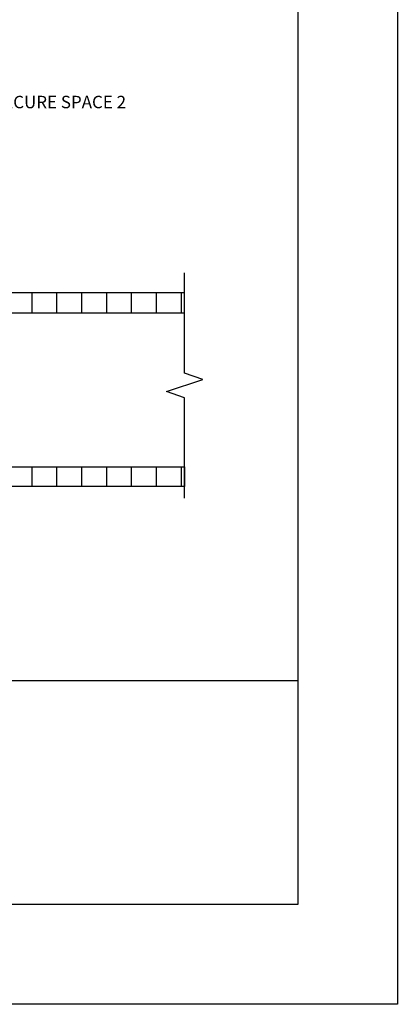
# Model space of a CAD drawing. Units: inches. Extents: x 2.2 to 91.4, y 2.2 to 11.
# Drawn here: x 37.6 to 39.5, y 2.2 to 7.1 of the extents above; entities that cross this region are included whole.
import ezdxf

# ---------------------------------------------------------------- set-up
doc = ezdxf.new("R2010")
doc.units = ezdxf.units.IN
doc.header["$MEASUREMENT"] = 0
doc.layers.get('0').update_dxf_attribs({"linetype": 'CONTINUOUS'})
doc.layers.get('Defpoints').update_dxf_attribs({"color": 252, "linetype": 'CONTINUOUS'})
doc.layers.add('DETAIL', color=1, linetype='CONTINUOUS')
doc.layers.add('DIM', color=1, linetype='CONTINUOUS')
doc.styles.add('STD', font='arial.ttf')
pattern_1 = [(270, (161.14582, -191.17395), (0.125, -2e-17), [])]

# ---------------------------------------------------------------- blocks, each defined once
blk = doc.blocks.new('*U113')
at = {"color": 253, "linetype": 'Continuous'}
for p, q in [((0, 0.307), (0, 2.829)), ((0.457, 0.153), (0, 0.307)), ((-0.457, -0.153), (0.457, 0.153)), ((0, -0.307), (-0.457, -0.153)), ((0, -2.829), (0, -0.307))]:
    blk.add_line(p, q, dxfattribs=at)
blk = doc.blocks.new('GSW_EXPANSION_VIEW')
at = {"layer": 'DETAIL'}
h = blk.add_hatch(dxfattribs=at)
h.set_pattern_fill('ANSI31', color=256, angle=225)
h.set_pattern_definition(pattern_1)
h.paths.add_polyline_path([(153.8969, 171.3241), (153.8969, 171.2241), (155.0183, 171.2241), (155.0183, 171.3241)])
h = blk.add_hatch(dxfattribs=at)
h.set_pattern_fill('ANSI31', color=256, angle=225)
h.set_pattern_definition(pattern_1)
h.paths.add_polyline_path([(153.4656, 170.352), (153.4656, 170.452), (155.0183, 170.452), (155.0183, 170.352)])
for points in [[(153.8969, 171.3241), (153.8969, 171.2241), (155.0183, 171.2241), (155.0183, 171.3241)], [(153.4656, 170.352), (153.4656, 170.452), (155.0183, 170.452), (155.0183, 170.352)]]:
    blk.add_lwpolyline(points, close=True, dxfattribs=at)
at = {"xscale": 0.2, "yscale": 0.2, "zscale": 0.2}
blk.add_blockref('*U113', (155.0183, 170.8593), dxfattribs=at)
at = {"layer": 'DIM', "insert": (154.0565, 172.2816), "char_height": 0.0625, "attachment_point": 4, "style": 'STD'}
blk.add_mtext('\\A1;SECURE SPACE 2', dxfattribs=at)

msp = doc.modelspace()

# ---------------------------------------------------------------- linework, layer by layer
at = {"color": 254}
for points in [[(28.7758, 10.4502), (38.9808, 10.4502), (38.9808, 2.6854), (28.7758, 2.6854)], [(32.8695, 3.8104), (38.9808, 3.8104), (38.9808, 2.6854), (32.8695, 2.6854)]]:
    msp.add_lwpolyline(points, close=True, dxfattribs=at)
at = {"layer": 'Defpoints'}
msp.add_lwpolyline([(28.2758, 10.9502), (39.4808, 10.9502), (39.4808, 2.1854), (28.2758, 2.1854)], close=True, dxfattribs=at)

# ---------------------------------------------------------------- block references
msp.add_blockref('GSW_EXPANSION_VIEW', (-116.6066, -165.5689))

doc.saveas('drawing.dxf')
